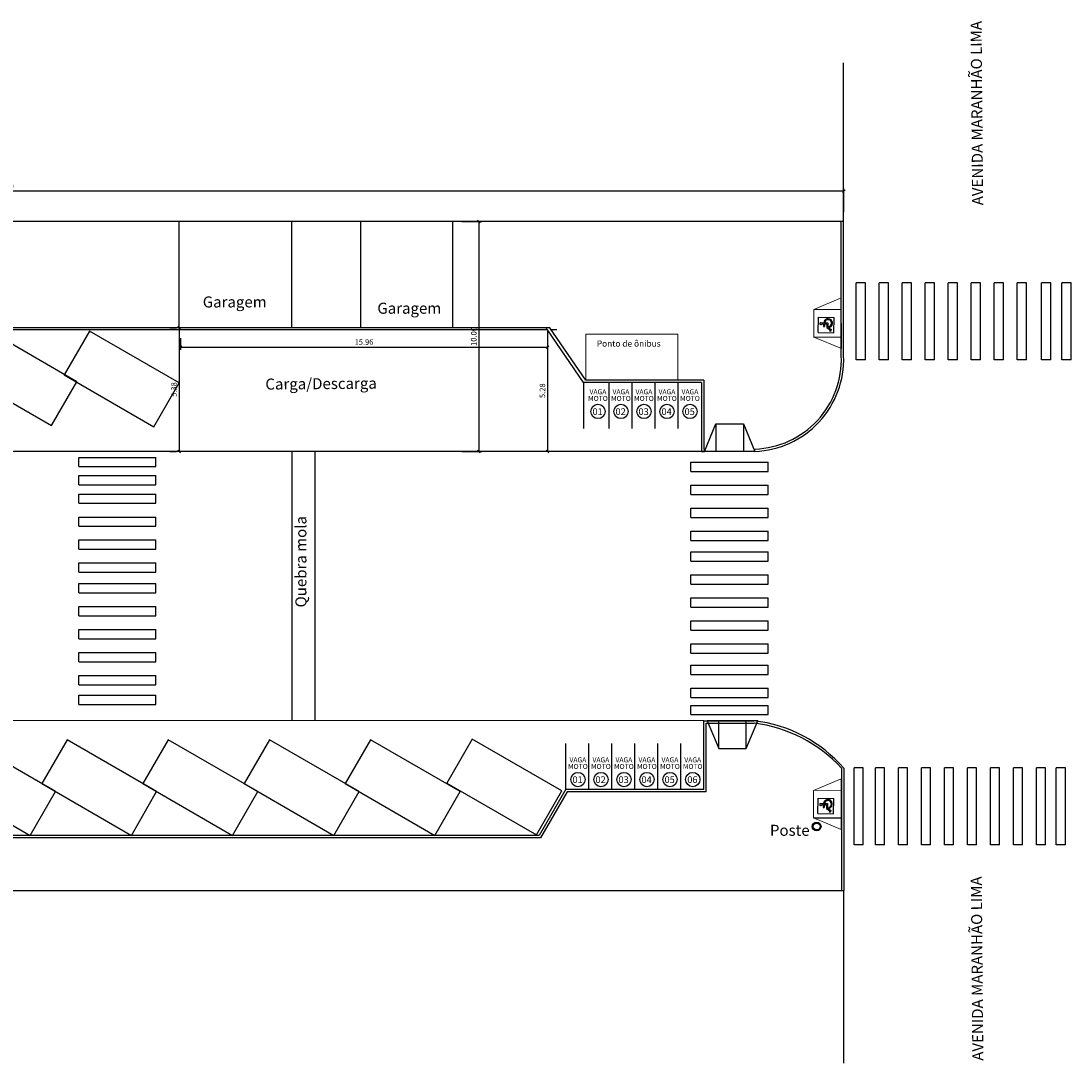
# Model space of a CAD drawing. Units: metres. Extents: x -12124 to -5162, y 1976 to 2645.
# Drawn here: x -11249 to -11203, y 2229 to 2275 of the extents above; entities that cross this region are included whole.
import ezdxf
from ezdxf.enums import TextEntityAlignment as Align

# ---------------------------------------------------------------- set-up
doc = ezdxf.new("R2010")
doc.units = ezdxf.units.M
for name, color, linetype in [('APCOZ', 7, 'Continuous'), ('ARQ_COB_HTC', 9, 'Continuous'), ('COTA', 1, 'Continuous'), ('portas', 210, 'Continuous'), ('RUAS', 4, 'Continuous'), ('VAGAS', 3, 'Continuous')]:
    doc.layers.add(name, color=color, linetype=linetype)
doc.layers.add('ARQ_VIS_V03', color=2, linetype='Continuous', lineweight=0)
doc.styles.add('cota100', font='arial.ttf', dxfattribs={"height": 0.24})
doc.styles.add('COTAS GERAL', font='simplex.shx')
doc.styles.add('IFG_GO', font='swissel.ttf')
doc.dimstyles.new('COTA100', dxfattribs={"dimscale": 0, "dimtxt": 0.24, "dimasz": 0.12, "dimexe": 0.12, "dimexo": 0.4, "dimgap": 0.1, "dimtad": 1, "dimzin": 0, "dimdsep": 46, "dimtxsty": 'cota100', "dimblk1": 'OBLIQUE', "dimblk2": 'OBLIQUE', "dimsah": 1, "dimcen": 0.09, "dimclrd": 1, "dimclre": 1, "dimclrt": 7, "dimadec": 0, "dimazin": 0, "dimtfac": 1.5, "dimtix": 1, "dimtmove": 2, "dimatfit": 3, "dimldrblk": 'OBLIQUE', "dimfxl": 1, "dimtolj": 1, "dimtzin": 0, "dimarcsym": 0})

# ---------------------------------------------------------------- blocks, each defined once
blk = doc.blocks.new('acess')
at = {"ltscale": 0.1}
for p, q in [((-5252.286, 1803.277), (-5253.247, 1802.316)), ((-5252.537, 1802.271), (-5252.264, 1802.545)), ((-5252.404, 1802.286), (-5252.173, 1802.517)), ((-5252.378, 1802.589), (-5252.396, 1802.688)), ((-5252.332, 1802.92), (-5252.171, 1802.98)), ((-5252.264, 1802.545), (-5252.332, 1802.92)), ((-5251.324, 1802.316), (-5252.286, 1803.277)), ((-5252.237, 1802.866), (-5252.142, 1802.901)), ((-5252.173, 1802.517), (-5252.237, 1802.866)), ((-5252.171, 1802.98), (-5252.142, 1802.901)), ((-5252.286, 1801.354), (-5253.247, 1802.316)), ((-5252.101, 1801.835), (-5252.537, 1802.271)), ((-5252.264, 1802.145), (-5252.404, 1802.286)), ((-5252.324, 1801.984), (-5252.386, 1802.046)), ((-5251.324, 1802.316), (-5252.286, 1801.354)), ((-5252.264, 1802.145), (-5252.086, 1802.323)), ((-5252.204, 1802.086), (-5252.027, 1802.264)), ((-5252.093, 1801.975), (-5252.204, 1802.086)), ((-5252.027, 1802.264), (-5252.086, 1802.323))]:
    blk.add_line(p, q, dxfattribs=at)
for centre, radius, start, end in [((-5252.526, 1802.319), 0.391, 70.61351, 301.07697), ((-5252.526, 1802.319), 0.308, 61.20422, 297.17658), ((-5252.034, 1801.902), 0.0947, 225, 128.97442)]:
    blk.add_arc(centre, radius, start, end, dxfattribs=at)
blk = doc.blocks.new('Rampa PNE')
at = {"color": 251, "true_color": 0x636466}
blk.add_lwpolyline([(-9524.334, 3356), (-9523.831, 3354.801), (-9526.031, 3354.796), (-9525.534, 3355.997), (-9524.334, 3356), (-9524.331, 3354.8)], dxfattribs=at)
at = {"layer": 'ARQ_COB_HTC'}
blk.add_line((-9525.534, 3355.997), (-9525.531, 3354.797), dxfattribs=at)
at = {"layer": 'VAGAS', "xscale": 0.495913538756633, "yscale": 0.495913538756633, "zscale": 0.495913538756633, "rotation": 133.6791255807897}
blk.add_blockref('acess', (-10677.446, 5856.485), dxfattribs=at)
blk = doc.blocks.new('_Oblique')
at = {"color": 0, "linetype": 'ByBlock', "lineweight": -2}
blk.add_line((-0.5, -0.5), (0.5, 0.5), dxfattribs=at)
blk = doc.blocks.new('*D287')
at = {"layer": 'APCOZ', "color": 1, "linetype": 'Continuous', "lineweight": -2, "transparency": 16777216}
for p, q in [((-11242.604, 2261.317), (-11242.324, 2261.317)), ((-11242.204, 2261.317), (-11242.204, 2255.935)), ((-11242.604, 2255.935), (-11242.324, 2255.935))]:
    blk.add_line(p, q, dxfattribs=at)
at = {"layer": 'Defpoints', "color": 0, "linetype": 'Continuous', "transparency": 16777216}
for p in [(-11242.204, 2261.317), (-11242.204, 2255.935), (-11242.204, 2255.935)]:
    blk.add_point(p, dxfattribs=at)
at = {"layer": 'APCOZ', "color": 1, "linetype": 'Continuous', "lineweight": -2, "transparency": 16777216, "xscale": 0.12, "yscale": 0.12, "zscale": 0.12}
for p, rotation in [((-11242.204, 2261.317), 90), ((-11242.204, 2255.935), 270)]:
    blk.add_blockref('_Oblique', p, dxfattribs=dict(at, rotation=rotation))
at = {"layer": 'APCOZ', "color": 7, "linetype": 'Continuous', "lineweight": 20, "transparency": 16777216, "insert": (-11242.427, 2258.626), "char_height": 0.24, "attachment_point": 5, "rotation": 90, "style": 'cota100'}
blk.add_mtext('\\A1;5.38', dxfattribs=at)
blk = doc.blocks.new('*D288')
at = {"layer": 'APCOZ', "color": 1, "linetype": 'Continuous', "lineweight": -2, "transparency": 16777216}
for p, q in [((-11226.184, 2261.217), (-11226.184, 2255.935)), ((-11225.784, 2261.217), (-11226.064, 2261.217)), ((-11225.784, 2255.935), (-11226.064, 2255.935))]:
    blk.add_line(p, q, dxfattribs=at)
at = {"layer": 'Defpoints', "color": 0, "linetype": 'Continuous', "transparency": 16777216}
for p in [(-11226.184, 2261.217), (-11226.184, 2255.935), (-11226.184, 2255.935)]:
    blk.add_point(p, dxfattribs=at)
at = {"layer": 'APCOZ', "color": 1, "linetype": 'Continuous', "lineweight": -2, "transparency": 16777216, "xscale": 0.12, "yscale": 0.12, "zscale": 0.12}
for p, rotation in [((-11226.184, 2261.217), 90), ((-11226.184, 2255.935), 270)]:
    blk.add_blockref('_Oblique', p, dxfattribs=dict(at, rotation=rotation))
at = {"layer": 'APCOZ', "color": 7, "linetype": 'Continuous', "lineweight": 20, "transparency": 16777216, "insert": (-11226.407, 2258.576), "char_height": 0.24, "attachment_point": 5, "rotation": 90, "style": 'cota100'}
blk.add_mtext('\\A1;5.28', dxfattribs=at)
blk = doc.blocks.new('*D218')
at = {"layer": 'APCOZ', "color": 1, "linetype": 'Continuous', "lineweight": -2, "transparency": 16777216}
for p, q in [((-11242.144, 2260.857), (-11242.144, 2260.35)), ((-11226.184, 2260.857), (-11226.184, 2260.35)), ((-11242.144, 2260.47), (-11226.184, 2260.47))]:
    blk.add_line(p, q, dxfattribs=at)
at = {"layer": 'Defpoints', "color": 0, "linetype": 'Continuous', "transparency": 16777216}
for p in [(-11242.144, 2261.257), (-11226.184, 2261.257), (-11226.184, 2260.47)]:
    blk.add_point(p, dxfattribs=at)
at = {"layer": 'APCOZ', "color": 1, "linetype": 'Continuous', "lineweight": -2, "transparency": 16777216, "xscale": 0.12, "yscale": 0.12, "zscale": 0.12, "rotation": 180}
blk.add_blockref('_Oblique', (-11242.144, 2260.47), dxfattribs=at)
at = {"layer": 'APCOZ', "color": 1, "linetype": 'Continuous', "lineweight": -2, "transparency": 16777216, "xscale": 0.12, "yscale": 0.12, "zscale": 0.12}
blk.add_blockref('_Oblique', (-11226.184, 2260.47), dxfattribs=at)
at = {"layer": 'APCOZ', "color": 7, "linetype": 'Continuous', "lineweight": 20, "transparency": 16777216, "insert": (-11234.164, 2260.692), "char_height": 0.24, "attachment_point": 5, "style": 'cota100'}
blk.add_mtext('\\A1;15.96', dxfattribs=at)
blk = doc.blocks.new('*D289')
at = {"layer": 'APCOZ', "color": 1, "linetype": 'Continuous', "lineweight": -2, "transparency": 16777216}
for p, q in [((-11229.904, 2265.935), (-11229.048, 2265.935)), ((-11229.168, 2265.935), (-11229.168, 2255.935)), ((-11229.904, 2255.935), (-11229.048, 2255.935))]:
    blk.add_line(p, q, dxfattribs=at)
at = {"layer": 'Defpoints', "color": 0, "linetype": 'Continuous', "transparency": 16777216}
for p in [(-11230.304, 2265.935), (-11230.304, 2255.935), (-11229.168, 2255.935)]:
    blk.add_point(p, dxfattribs=at)
at = {"layer": 'APCOZ', "color": 1, "linetype": 'Continuous', "lineweight": -2, "transparency": 16777216, "xscale": 0.12, "yscale": 0.12, "zscale": 0.12}
for p, rotation in [((-11229.168, 2265.935), 90), ((-11229.168, 2255.935), 270)]:
    blk.add_blockref('_Oblique', p, dxfattribs=dict(at, rotation=rotation))
at = {"layer": 'APCOZ', "color": 7, "linetype": 'Continuous', "lineweight": 20, "transparency": 16777216, "insert": (-11229.391, 2260.935), "char_height": 0.24, "attachment_point": 5, "rotation": 90, "style": 'cota100'}
blk.add_mtext('\\A1;10.00', dxfattribs=at)
blk = doc.blocks.new('*D290')
at = {"layer": 'APCOZ', "color": 1, "linetype": 'Continuous', "lineweight": -2, "transparency": 16777216}
for p, q in [((-11286.304, 2266.335), (-11286.304, 2267.371)), ((-11213.304, 2267.251), (-11286.304, 2267.251)), ((-11213.304, 2266.335), (-11213.304, 2267.371))]:
    blk.add_line(p, q, dxfattribs=at)
at = {"layer": 'Defpoints', "color": 0, "linetype": 'Continuous', "transparency": 16777216}
for p in [(-11286.304, 2267.251), (-11286.304, 2265.935), (-11213.304, 2265.935)]:
    blk.add_point(p, dxfattribs=at)
at = {"layer": 'APCOZ', "color": 1, "linetype": 'Continuous', "lineweight": -2, "transparency": 16777216, "xscale": 0.12, "yscale": 0.12, "zscale": 0.12, "rotation": 180}
blk.add_blockref('_Oblique', (-11286.304, 2267.251), dxfattribs=at)
at = {"layer": 'APCOZ', "color": 1, "linetype": 'Continuous', "lineweight": -2, "transparency": 16777216, "xscale": 0.12, "yscale": 0.12, "zscale": 0.12}
blk.add_blockref('_Oblique', (-11213.304, 2267.251), dxfattribs=at)
at = {"layer": 'APCOZ', "color": 7, "linetype": 'Continuous', "lineweight": 20, "transparency": 16777216, "insert": (-11249.804, 2267.473), "char_height": 0.24, "attachment_point": 5, "style": 'cota100'}
blk.add_mtext('\\A1;73.00', dxfattribs=at)

msp = doc.modelspace()

# ---------------------------------------------------------------- linework, layer by layer
at = {"color": 2}
for p, q in [((-11213.31188, 2265.93465), (-11213.31188, 2272.83465)), ((-11237.30417, 2255.93465), (-11237.30417, 2244.23465)), ((-11236.30417, 2255.93465), (-11236.30417, 2244.23465)), ((-11213.30417, 2229.33465), (-11213.30417, 2236.83465))]:
    msp.add_line(p, q, dxfattribs=at)
at = {"color": 1}
for p, q in [((-11213.30417, 2265.93465), (-11286.30417, 2265.93465)), ((-11217.16701, 2255.93465), (-11284.60563, 2255.93465)), ((-11282.50417, 2236.83465), (-11213.30417, 2236.83465))]:
    msp.add_line(p, q, dxfattribs=at)
at = {"color": 4}
for p, q in [((-11242.20417, 2261.31708), (-11242.20417, 2265.93465)), ((-11237.30417, 2261.31708), (-11237.30417, 2265.93465)), ((-11234.30417, 2261.31708), (-11234.30417, 2265.93465)), ((-11230.30417, 2261.31708), (-11230.30417, 2265.93465)), ((-11226.08407, 2261.31708), (-11262.16421, 2261.31708)), ((-11226.18407, 2261.21708), (-11262.06421, 2261.21708)), ((-11224.61794, 2258.93465), (-11226.18407, 2261.21708)), ((-11224.51794, 2259.03465), (-11226.08407, 2261.31708)), ((-11219.49185, 2255.93465), (-11219.36701, 2255.93465)), ((-11219.36701, 2255.93465), (-11219.36701, 2256.03465)), ((-11217.16701, 2255.93465), (-11217.16701, 2256.03742))]:
    msp.add_line(p, q, dxfattribs=at)
for p, q in [((-11212.76164, 2259.9159), (-11212.76164, 2263.27189)), ((-11212.36164, 2263.27189), (-11212.76164, 2263.27189)), ((-11212.36164, 2259.9159), (-11212.36164, 2263.27189)), ((-11211.76164, 2259.9159), (-11211.76164, 2263.27189)), ((-11211.36164, 2263.27189), (-11211.76164, 2263.27189)), ((-11211.36164, 2259.9159), (-11211.36164, 2263.27189)), ((-11210.76164, 2259.9159), (-11210.76164, 2263.27189)), ((-11210.36164, 2263.27189), (-11210.76164, 2263.27189)), ((-11210.36164, 2259.9159), (-11210.36164, 2263.27189)), ((-11209.76164, 2259.9159), (-11209.76164, 2263.27189)), ((-11209.36164, 2263.27189), (-11209.76164, 2263.27189)), ((-11209.36164, 2259.9159), (-11209.36164, 2263.27189)), ((-11208.76164, 2259.9159), (-11208.76164, 2263.27189)), ((-11208.36164, 2263.27189), (-11208.76164, 2263.27189)), ((-11208.36164, 2259.9159), (-11208.36164, 2263.27189)), ((-11207.76164, 2259.9159), (-11207.76164, 2263.27189)), ((-11207.36164, 2263.27189), (-11207.76164, 2263.27189)), ((-11207.36164, 2259.9159), (-11207.36164, 2263.27189)), ((-11206.76164, 2259.9159), (-11206.76164, 2263.27189)), ((-11206.36164, 2263.27189), (-11206.76164, 2263.27189)), ((-11206.36164, 2259.9159), (-11206.36164, 2263.27189)), ((-11205.76164, 2259.9159), (-11205.76164, 2263.27189)), ((-11205.36164, 2263.27189), (-11205.76164, 2263.27189)), ((-11205.36164, 2259.9159), (-11205.36164, 2263.27189)), ((-11204.70558, 2259.9159), (-11204.70558, 2263.27189)), ((-11204.30558, 2263.27189), (-11204.70558, 2263.27189)), ((-11204.30558, 2259.9159), (-11204.30558, 2263.27189)), ((-11203.82571, 2259.9159), (-11203.82571, 2263.27189)), ((-11203.42571, 2263.27189), (-11203.82571, 2263.27189)), ((-11203.42571, 2259.9159), (-11203.42571, 2263.27189)), ((-11212.36164, 2259.9159), (-11212.76164, 2259.9159)), ((-11211.36164, 2259.9159), (-11211.76164, 2259.9159)), ((-11210.36164, 2259.9159), (-11210.76164, 2259.9159)), ((-11209.36164, 2259.9159), (-11209.76164, 2259.9159)), ((-11208.36164, 2259.9159), (-11208.76164, 2259.9159)), ((-11207.36164, 2259.9159), (-11207.76164, 2259.9159)), ((-11206.36164, 2259.9159), (-11206.76164, 2259.9159)), ((-11205.36164, 2259.9159), (-11205.76164, 2259.9159)), ((-11204.30558, 2259.9159), (-11204.70558, 2259.9159)), ((-11203.42571, 2259.9159), (-11203.82571, 2259.9159)), ((-11246.56863, 2255.6754), (-11243.21264, 2255.6754)), ((-11246.56863, 2255.2754), (-11246.56863, 2255.6754)), ((-11243.21264, 2255.2754), (-11243.21264, 2255.6754)), ((-11246.56863, 2255.2754), (-11243.21264, 2255.2754)), ((-11219.94971, 2255.46125), (-11216.59372, 2255.46125)), ((-11219.94971, 2255.06125), (-11219.94971, 2255.46125)), ((-11216.59372, 2255.06125), (-11216.59372, 2255.46125)), ((-11246.56863, 2254.88532), (-11243.21264, 2254.88532)), ((-11246.56863, 2254.48532), (-11246.56863, 2254.88532)), ((-11243.21264, 2254.48532), (-11243.21264, 2254.88532)), ((-11219.94971, 2255.06125), (-11216.59372, 2255.06125)), ((-11246.56863, 2254.48532), (-11243.21264, 2254.48532)), ((-11219.94971, 2254.46125), (-11216.59372, 2254.46125)), ((-11219.94971, 2254.06125), (-11219.94971, 2254.46125)), ((-11216.59372, 2254.06125), (-11216.59372, 2254.46125)), ((-11246.56863, 2254.08261), (-11243.21264, 2254.08261)), ((-11246.56863, 2253.68261), (-11246.56863, 2254.08261)), ((-11243.21264, 2253.68261), (-11243.21264, 2254.08261)), ((-11219.94971, 2254.06125), (-11216.59372, 2254.06125)), ((-11246.56863, 2253.68261), (-11243.21264, 2253.68261)), ((-11219.94971, 2253.46125), (-11216.59372, 2253.46125)), ((-11219.94971, 2253.06125), (-11219.94971, 2253.46125)), ((-11216.59372, 2253.06125), (-11216.59372, 2253.46125)), ((-11246.56863, 2253.08261), (-11243.21264, 2253.08261)), ((-11246.56863, 2252.68261), (-11246.56863, 2253.08261)), ((-11243.21264, 2252.68261), (-11243.21264, 2253.08261)), ((-11219.94971, 2253.06125), (-11216.59372, 2253.06125)), ((-11246.56863, 2252.68261), (-11243.21264, 2252.68261)), ((-11246.56863, 2252.08261), (-11243.21264, 2252.08261)), ((-11246.56863, 2251.68261), (-11246.56863, 2252.08261)), ((-11243.21264, 2251.68261), (-11243.21264, 2252.08261)), ((-11219.94971, 2252.46125), (-11216.59372, 2252.46125)), ((-11219.94971, 2252.06125), (-11219.94971, 2252.46125)), ((-11219.94971, 2252.06125), (-11216.59372, 2252.06125)), ((-11216.59372, 2252.06125), (-11216.59372, 2252.46125)), ((-11246.56863, 2251.68261), (-11243.21264, 2251.68261)), ((-11219.94971, 2251.56705), (-11216.59372, 2251.56705)), ((-11219.94971, 2251.16705), (-11219.94971, 2251.56705)), ((-11216.59372, 2251.16705), (-11216.59372, 2251.56705)), ((-11219.94971, 2251.16705), (-11216.59372, 2251.16705)), ((-11246.56863, 2251.08261), (-11243.21264, 2251.08261)), ((-11246.56863, 2250.68261), (-11246.56863, 2251.08261)), ((-11246.56863, 2250.68261), (-11243.21264, 2250.68261)), ((-11243.21264, 2250.68261), (-11243.21264, 2251.08261)), ((-11219.94971, 2250.56705), (-11216.59372, 2250.56705)), ((-11219.94971, 2250.16705), (-11219.94971, 2250.56705)), ((-11216.59372, 2250.16705), (-11216.59372, 2250.56705)), ((-11246.56863, 2250.18842), (-11243.21264, 2250.18842)), ((-11246.56863, 2249.78842), (-11246.56863, 2250.18842)), ((-11246.56863, 2249.78842), (-11243.21264, 2249.78842)), ((-11243.21264, 2249.78842), (-11243.21264, 2250.18842)), ((-11219.94971, 2250.16705), (-11216.59372, 2250.16705)), ((-11219.94971, 2249.56705), (-11216.59372, 2249.56705)), ((-11219.94971, 2249.16705), (-11219.94971, 2249.56705)), ((-11216.59372, 2249.16705), (-11216.59372, 2249.56705)), ((-11246.56863, 2249.18842), (-11243.21264, 2249.18842)), ((-11246.56863, 2248.78842), (-11246.56863, 2249.18842)), ((-11243.21264, 2248.78842), (-11243.21264, 2249.18842)), ((-11219.94971, 2249.16705), (-11216.59372, 2249.16705)), ((-11246.56863, 2248.78842), (-11243.21264, 2248.78842)), ((-11219.94971, 2248.56705), (-11216.59372, 2248.56705)), ((-11219.94971, 2248.16705), (-11219.94971, 2248.56705)), ((-11216.59372, 2248.16705), (-11216.59372, 2248.56705)), ((-11246.56863, 2248.18842), (-11243.21264, 2248.18842)), ((-11246.56863, 2247.78842), (-11246.56863, 2248.18842)), ((-11243.21264, 2247.78842), (-11243.21264, 2248.18842)), ((-11219.94971, 2248.16705), (-11216.59372, 2248.16705)), ((-11246.56863, 2247.78842), (-11243.21264, 2247.78842)), ((-11219.94971, 2247.56705), (-11216.59372, 2247.56705)), ((-11219.94971, 2247.16705), (-11219.94971, 2247.56705)), ((-11216.59372, 2247.16705), (-11216.59372, 2247.56705)), ((-11246.56863, 2247.18842), (-11243.21264, 2247.18842)), ((-11246.56863, 2246.78842), (-11246.56863, 2247.18842)), ((-11243.21264, 2246.78842), (-11243.21264, 2247.18842)), ((-11219.94971, 2247.16705), (-11216.59372, 2247.16705)), ((-11246.56863, 2246.78842), (-11243.21264, 2246.78842)), ((-11219.94971, 2246.63465), (-11216.59372, 2246.63465)), ((-11219.94971, 2246.23465), (-11219.94971, 2246.63465)), ((-11216.59372, 2246.23465), (-11216.59372, 2246.63465)), ((-11246.56863, 2246.18842), (-11243.21264, 2246.18842)), ((-11246.56863, 2245.78842), (-11246.56863, 2246.18842)), ((-11243.21264, 2245.78842), (-11243.21264, 2246.18842)), ((-11219.94971, 2246.23465), (-11216.59372, 2246.23465)), ((-11246.56863, 2245.78842), (-11243.21264, 2245.78842)), ((-11219.94971, 2245.63465), (-11216.59372, 2245.63465)), ((-11219.94971, 2245.23465), (-11219.94971, 2245.63465)), ((-11216.59372, 2245.23465), (-11216.59372, 2245.63465)), ((-11246.56863, 2245.33141), (-11243.21264, 2245.33141)), ((-11246.56863, 2244.93141), (-11246.56863, 2245.33141)), ((-11243.21264, 2244.93141), (-11243.21264, 2245.33141)), ((-11219.94971, 2245.23465), (-11216.59372, 2245.23465)), ((-11246.56863, 2244.93141), (-11243.21264, 2244.93141)), ((-11219.94971, 2244.88791), (-11216.59372, 2244.88791)), ((-11219.94971, 2244.48791), (-11219.94971, 2244.88791)), ((-11216.59372, 2244.48791), (-11216.59372, 2244.88791)), ((-11219.94971, 2244.48791), (-11216.59372, 2244.48791)), ((-11219.38987, 2244.21501), (-11279.51055, 2244.23372)), ((-11212.85944, 2238.81728), (-11212.85944, 2242.17326)), ((-11212.45944, 2242.17326), (-11212.85944, 2242.17326)), ((-11212.45944, 2238.81728), (-11212.45944, 2242.17326)), ((-11211.92976, 2238.81728), (-11211.92976, 2242.17326)), ((-11211.52976, 2242.17326), (-11211.92976, 2242.17326)), ((-11211.52976, 2238.81728), (-11211.52976, 2242.17326)), ((-11210.92976, 2238.81728), (-11210.92976, 2242.17326)), ((-11210.52976, 2242.17326), (-11210.92976, 2242.17326)), ((-11210.52976, 2238.81728), (-11210.52976, 2242.17326)), ((-11209.92976, 2238.81728), (-11209.92976, 2242.17326)), ((-11209.52976, 2242.17326), (-11209.92976, 2242.17326)), ((-11209.52976, 2238.81728), (-11209.52976, 2242.17326)), ((-11208.92976, 2238.81728), (-11208.92976, 2242.17326)), ((-11208.52976, 2242.17326), (-11208.92976, 2242.17326)), ((-11208.52976, 2238.81728), (-11208.52976, 2242.17326)), ((-11207.92976, 2238.81728), (-11207.92976, 2242.17326)), ((-11207.52976, 2242.17326), (-11207.92976, 2242.17326)), ((-11207.52976, 2238.81728), (-11207.52976, 2242.17326)), ((-11206.92976, 2238.81728), (-11206.92976, 2242.17326)), ((-11206.52976, 2242.17326), (-11206.92976, 2242.17326)), ((-11206.52976, 2238.81728), (-11206.52976, 2242.17326)), ((-11205.92976, 2238.81728), (-11205.92976, 2242.17326)), ((-11205.52976, 2242.17326), (-11205.92976, 2242.17326)), ((-11205.52976, 2238.81728), (-11205.52976, 2242.17326)), ((-11204.92976, 2238.81728), (-11204.92976, 2242.17326)), ((-11204.52976, 2242.17326), (-11204.92976, 2242.17326)), ((-11204.52976, 2238.81728), (-11204.52976, 2242.17326)), ((-11204.068, 2238.81728), (-11204.068, 2242.17326)), ((-11203.668, 2242.17326), (-11204.068, 2242.17326)), ((-11203.668, 2238.81728), (-11203.668, 2242.17326)), ((-11212.45944, 2238.81728), (-11212.85944, 2238.81728)), ((-11211.52976, 2238.81728), (-11211.92976, 2238.81728)), ((-11210.52976, 2238.81728), (-11210.92976, 2238.81728)), ((-11209.52976, 2238.81728), (-11209.92976, 2238.81728)), ((-11208.52976, 2238.81728), (-11208.92976, 2238.81728)), ((-11207.52976, 2238.81728), (-11207.92976, 2238.81728)), ((-11206.52976, 2238.81728), (-11206.92976, 2238.81728)), ((-11205.52976, 2238.81728), (-11205.92976, 2238.81728)), ((-11204.52976, 2238.81728), (-11204.92976, 2238.81728)), ((-11203.668, 2238.81728), (-11204.068, 2238.81728))]:
    msp.add_line(p, q)
at = {"color": 251, "true_color": 0x636466}
for p, q in [((-11218.86701, 2257.13465), (-11218.86701, 2255.93465)), ((-11218.74246, 2243.01501), (-11218.74246, 2244.21501))]:
    msp.add_line(p, q, dxfattribs=at)
for points in [[(-11217.66701, 2257.13465), (-11217.16701, 2255.93465), (-11219.36701, 2255.93465), (-11218.86701, 2257.13465), (-11217.66701, 2257.13465), (-11217.66701, 2255.93465)], [(-11217.54246, 2243.01501), (-11217.04246, 2244.21501), (-11219.24246, 2244.21501), (-11218.74246, 2243.01501), (-11217.54246, 2243.01501), (-11217.54246, 2244.21501)]]:
    msp.add_lwpolyline(points, dxfattribs=at)
at = {"color": 2}
for centre, radius in [((-11214.48492, 2239.62039), 0.19), ((-11214.48168, 2239.61912), 0.15)]:
    msp.add_circle(centre, radius, dxfattribs=at)
at = {"layer": 'COTA', "color": 4}
msp.add_line((-11213.30417, 2242.15745), (-11213.30417, 2236.83465), dxfattribs=at)
msp.add_arc((-11227.30204, 2242.94989), 1.28369, 315.282888, 315.363465, dxfattribs=at)
at = {"layer": 'portas', "linetype": 'Continuous', "lineweight": 20}
msp.add_lwpolyline([(-11224.51794, 2259.03465), (-11220.51794, 2259.03465), (-11220.51794, 2261.03465), (-11224.51794, 2261.03465)], close=True, dxfattribs=at)
at = {"layer": 'RUAS'}
for p, q in [((-11213.41188, 2260.08991), (-11213.41188, 2265.93465)), ((-11213.31188, 2260.08991), (-11213.31188, 2265.93465)), ((-11219.38987, 2241.23465), (-11219.38987, 2244.21501)), ((-11219.38987, 2244.21501), (-11217.20252, 2244.21501)), ((-11219.28987, 2241.13465), (-11219.28987, 2244.11501)), ((-11219.28987, 2244.11501), (-11217.20252, 2244.11501))]:
    msp.add_line(p, q, dxfattribs=at)
at = {"layer": 'RUAS', "ltscale": 1000}
for p, q in [((-11219.49185, 2258.93465), (-11224.61794, 2258.93465)), ((-11219.39185, 2259.03465), (-11224.51794, 2259.03465)), ((-11219.49185, 2258.93465), (-11219.49185, 2255.93465)), ((-11219.39185, 2259.03465), (-11219.39185, 2256.03465)), ((-11219.36701, 2256.03465), (-11219.39185, 2256.03465)), ((-11213.40417, 2242.15745), (-11213.40417, 2236.83465)), ((-11225.3886, 2241.23914), (-11226.54589, 2239.23465)), ((-11225.33345, 2241.13465), (-11226.48815, 2239.13465)), ((-11219.38987, 2241.23465), (-11225.39119, 2241.23465)), ((-11219.28987, 2241.13465), (-11225.33345, 2241.13465)), ((-11226.48815, 2239.13465), (-11254.61709, 2239.13465)), ((-11226.54589, 2239.23465), (-11254.5903, 2239.23465))]:
    msp.add_line(p, q, dxfattribs=at)
for centre, radius, start, end in [((-11217.31388, 2259.93948), 4.00482, 270.028587, 270.028587), ((-11217.31388, 2259.93948), 4.00482, 272.101797, 2.152689), ((-11217.31393, 2259.93959), 3.90494, 272.156288, 2.206079)]:
    msp.add_arc(centre, radius, start, end, dxfattribs=at)
at = {"layer": 'RUAS'}
for centre, radius, start, end in [((-11217.90212, 2238.16774), 6.08761, 40.948676, 83.400902), ((-11217.97334, 2237.95551), 6.20755, 42.602531, 82.866935)]:
    msp.add_arc(centre, radius, start, end, dxfattribs=at)
at = {"layer": 'VAGAS'}
for p, q in [((-11224.61794, 2258.93465), (-11224.61794, 2256.93465)), ((-11223.51794, 2258.93465), (-11223.51794, 2256.93465)), ((-11222.51794, 2258.93465), (-11222.51794, 2256.93465)), ((-11221.51794, 2258.93465), (-11221.51794, 2256.93465)), ((-11220.51794, 2258.93465), (-11220.51794, 2256.93465)), ((-11225.38987, 2241.23465), (-11225.38987, 2243.23465)), ((-11225.3886, 2241.23682), (-11225.3886, 2243.23682)), ((-11225.3886, 2241.23682), (-11225.3886, 2243.23682)), ((-11224.38987, 2241.23465), (-11224.38987, 2243.23465)), ((-11224.3886, 2241.23682), (-11224.3886, 2243.23682)), ((-11224.3886, 2241.23682), (-11224.3886, 2243.23682)), ((-11223.38987, 2241.23465), (-11223.38987, 2243.23465)), ((-11223.3886, 2241.23682), (-11223.3886, 2243.23682)), ((-11223.3886, 2241.23682), (-11223.3886, 2243.23682)), ((-11222.38987, 2241.23465), (-11222.38987, 2243.23465)), ((-11222.3886, 2241.23682), (-11222.3886, 2243.23682)), ((-11222.3886, 2241.23682), (-11222.3886, 2243.23682)), ((-11221.38987, 2241.23465), (-11221.38987, 2243.23465)), ((-11221.3886, 2241.23682), (-11221.3886, 2243.23682)), ((-11220.38987, 2241.23465), (-11220.38987, 2243.23465)), ((-11220.3886, 2241.23682), (-11220.3886, 2243.23682))]:
    msp.add_line(p, q, dxfattribs=at)
for points in [[(-11246.65329, 2258.96708), (-11250.55041, 2261.21708), (-11251.65041, 2259.31182), (-11247.75329, 2257.06182), (-11246.65329, 2258.96708)], [(-11247.20304, 2259.25936), (-11243.30593, 2257.00936), (-11242.20593, 2258.91462), (-11246.10304, 2261.16462), (-11247.20304, 2259.25936)], [(-11252.57664, 2241.48465), (-11248.67952, 2239.23465), (-11247.57952, 2241.13991), (-11251.47664, 2243.38991), (-11252.57664, 2241.48465)], [(-11243.17952, 2241.13991), (-11247.07664, 2243.38991), (-11248.17664, 2241.48465), (-11244.27952, 2239.23465), (-11243.17952, 2241.13991)], [(-11243.77664, 2241.48465), (-11239.87952, 2239.23465), (-11238.77952, 2241.13991), (-11242.67664, 2243.38991), (-11243.77664, 2241.48465)], [(-11239.37664, 2241.48465), (-11235.47952, 2239.23465), (-11234.37952, 2241.13991), (-11238.27664, 2243.38991), (-11239.37664, 2241.48465)], [(-11234.97664, 2241.48465), (-11231.07952, 2239.23465), (-11229.97952, 2241.13991), (-11233.87664, 2243.38991), (-11234.97664, 2241.48465)], [(-11230.56164, 2241.51063), (-11226.66452, 2239.26063), (-11225.56452, 2241.16589), (-11229.46164, 2243.41589), (-11230.56164, 2241.51063)]]:
    msp.add_lwpolyline(points, close=True, dxfattribs=at)
for centre in [(-11223.99172, 2257.67166), (-11222.99172, 2257.67166), (-11221.99172, 2257.67166), (-11220.99172, 2257.67166), (-11219.98987, 2257.67166), (-11224.86238, 2241.66431), (-11223.86238, 2241.66431), (-11222.86238, 2241.66431), (-11221.86238, 2241.66431), (-11220.86053, 2241.66431), (-11219.87074, 2241.66431)]:
    msp.add_circle(centre, 0.3119, dxfattribs=at)

# ---------------------------------------------------------------- block references
at = {"layer": 'ARQ_VIS_V03', "rotation": 89.99999999999999}
for p in [(-7858.61102, 11786.44562), (-7858.62365, 11765.52707)]:
    msp.add_blockref('Rampa PNE', p, dxfattribs=at)

# ---------------------------------------------------------------- texts
at = {"color": 2, "char_height": 0.4795535, "attachment_point": 5, "style": 'IFG_GO'}
for s, insert, rotation in [('AVENIDA MARANHÃO LIMA', (-11207.4562, 2270.64957), 90.497074), ('Carga/Descarga', (-11236.03037, 2258.82088), 0.497074), ('Quebra mola', (-11236.84583, 2251.13719), 90), ('AVENIDA MARANHÃO LIMA', (-11207.44722, 2233.44239), 90.497074)]:
    msp.add_mtext(s, dxfattribs=dict(at, insert=insert, rotation=rotation))
at = {"color": 2, "char_height": 0.479553, "width": 1.8073232, "attachment_point": 5, "style": 'IFG_GO'}
for insert in [(-11239.78563, 2262.37405), (-11232.19498, 2262.10137)]:
    msp.add_mtext('Garagem', dxfattribs=dict(at, insert=insert))
at = {"color": 2, "attachment_point": 5, "style": 'IFG_GO'}
for s, insert, char_height in [('Ponto de ônibus', (-11222.65597, 2260.59099), 0.2662652), ('Poste', (-11215.65222, 2239.39333), 0.479553)]:
    msp.add_mtext(s, dxfattribs=dict(at, insert=insert, char_height=char_height))
at = {"layer": 'VAGAS', "style": 'COTAS GERAL'}
for s, height, p in [('VAGA', 0.216727, (-11223.99347, 2258.52749)), ('VAGA', 0.216727, (-11222.99347, 2258.52749)), ('VAGA', 0.216727, (-11221.99347, 2258.52749)), ('VAGA', 0.216727, (-11220.99347, 2258.52749)), ('VAGA', 0.216727, (-11219.99162, 2258.52749)), ('MOTO', 0.216727, (-11223.99347, 2258.24034)), ('MOTO', 0.216727, (-11222.99347, 2258.24034)), ('MOTO', 0.216727, (-11221.99347, 2258.24034)), ('MOTO', 0.216727, (-11220.99347, 2258.24034)), ('MOTO', 0.216727, (-11219.99162, 2258.24034)), ('01', 0.293715, (-11224.00715, 2257.66572)), ('02', 0.293715, (-11223.00715, 2257.66572)), ('03', 0.293715, (-11222.00715, 2257.66572)), ('04', 0.293715, (-11221.00715, 2257.66572)), ('05', 0.293715, (-11220.0053, 2257.66572)), ('VAGA', 0.216727, (-11224.86413, 2242.52014)), ('VAGA', 0.216727, (-11223.86413, 2242.52014)), ('VAGA', 0.216727, (-11222.86413, 2242.52014)), ('VAGA', 0.216727, (-11221.86413, 2242.52014)), ('VAGA', 0.216727, (-11220.86228, 2242.52014)), ('VAGA', 0.216727, (-11219.87249, 2242.52014)), ('MOTO', 0.216727, (-11224.86413, 2242.23299)), ('MOTO', 0.216727, (-11223.86413, 2242.23299)), ('MOTO', 0.216727, (-11222.86413, 2242.23299)), ('MOTO', 0.216727, (-11221.86413, 2242.23299)), ('MOTO', 0.216727, (-11220.86228, 2242.23299)), ('MOTO', 0.216727, (-11219.87249, 2242.23299)), ('01', 0.293715, (-11224.87781, 2241.65837)), ('02', 0.293715, (-11223.87781, 2241.65837)), ('03', 0.293715, (-11222.87781, 2241.65837)), ('04', 0.293715, (-11221.87781, 2241.65837)), ('05', 0.293715, (-11220.87596, 2241.65837)), ('06', 0.293715, (-11219.88617, 2241.65837))]:
    msp.add_text(s, height=height, dxfattribs=at).set_placement(p, align=Align.MIDDLE_CENTER)

# ---------------------------------------------------------------- dimensions: what is measured, and where the dimension line sits
at = {"layer": 'APCOZ', "linetype": 'Continuous', "lineweight": 20}
for base, p1, p2, picture, middle in [((-11286.30417, 2267.25059), (-11213.30417, 2265.93465), (-11286.30417, 2265.93465), '*D290', (-11249.80417, 2267.47321)), ((-11226.18407, 2260.46957), (-11242.14417, 2261.25708), (-11226.18407, 2261.25708), '*D218', (-11234.16412, 2260.6921))]:
    dim = msp.add_linear_dim(base=base, p1=p1, p2=p2, dimstyle='COTA100', override={"dimscale": 1}, dxfattribs=at)
    dim.commit()
    dim.dimension.update_dxf_attribs({"geometry": picture, "text_midpoint": middle})
for base, p1, p2, picture, middle in [((-11229.16805, 2255.93465), (-11230.30417, 2265.93465), (-11230.30417, 2255.93465), '*D289', (-11229.39059, 2260.93465)), ((-11242.20417, 2255.93465), (-11242.20417, 2261.31708), (-11242.20417, 2255.93465), '*D287', (-11242.42679, 2258.62587)), ((-11226.18407, 2255.93465), (-11226.18407, 2261.21708), (-11226.18407, 2255.93465), '*D288', (-11226.4066, 2258.57587))]:
    dim = msp.add_linear_dim(base=base, p1=p1, p2=p2, angle=90, dimstyle='COTA100', override={"dimscale": 1}, dxfattribs=at)
    dim.commit()
    dim.dimension.update_dxf_attribs({"geometry": picture, "text_midpoint": middle})

doc.saveas('drawing.dxf')
